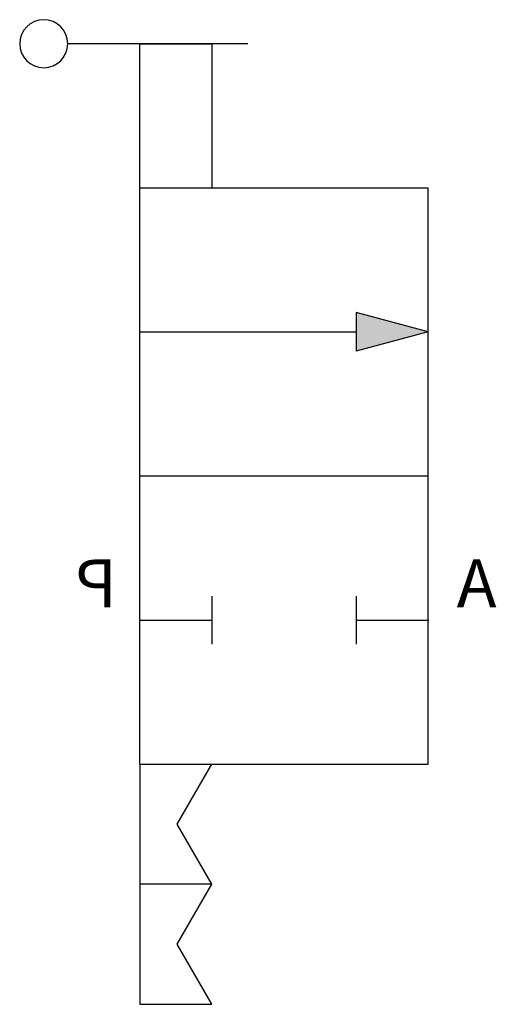
# Model space of a CAD drawing. Units: millimetres. Extents: x -10.5 to -0.5, y -2 to 18.5.
import ezdxf

# ---------------------------------------------------------------- set-up
doc = ezdxf.new("R2010")
doc.units = ezdxf.units.MM
doc.header["$LTSCALE"] = 5
doc.header["$MEASUREMENT"] = 0
doc.styles.get("Standard").update_dxf_attribs({"font": 'Yu Gothic UI.ttf'})

msp = doc.modelspace()

# ---------------------------------------------------------------- hatches: boundary and pattern name
at = {"extrusion": (0, 0, -1)}
h = msp.add_hatch(color=256, dxfattribs=at)
h.dxf.hatch_style = 1
h.paths.add_polyline_path([(3.452, 12.369), (1.952, 11.967), (3.452, 11.565)])

# ---------------------------------------------------------------- linework, layer by layer
for p, q in [((-5.702, 17.967), (-9.452, 17.967)), ((-7.952, 14.967), (-7.952, 17.967)), ((-7.952, 17.967), (-6.452, 17.967)), ((-6.452, 17.967), (-6.452, 14.967)), ((-3.452, 12.369), (-3.452, 11.565)), ((-7.952, 2.967), (-7.952, -2.033)), ((-7.173, 1.717), (-6.452, 2.967)), ((-6.452, 0.467), (-7.173, 1.717)), ((-6.452, 0.467), (-7.952, 0.467)), ((-7.173, -0.783), (-6.452, 0.467)), ((-6.452, -2.033), (-7.173, -0.783)), ((-7.952, -2.033), (-6.452, -2.033))]:
    msp.add_line(p, q, dxfattribs=at)
at = {"color": 7, "linetype": 'Continuous', "extrusion": (0, 0, -1)}
for p, q in [((-7.952, 2.967), (-7.952, 14.967)), ((-7.952, 14.967), (-1.952, 14.967)), ((-1.952, 2.967), (-1.952, 14.967)), ((-1.952, 11.967), (-3.452, 12.369)), ((-7.952, 11.967), (-3.452, 11.967)), ((-1.952, 11.967), (-3.452, 11.565)), ((-1.952, 11.967), (-1.952, 11.967)), ((-7.952, 8.967), (-1.952, 8.967)), ((-6.452, 6.467), (-6.452, 5.467)), ((-3.452, 6.467), (-3.452, 5.467)), ((-7.952, 5.967), (-6.452, 5.967)), ((-3.452, 5.967), (-1.952, 5.967)), ((-7.952, 2.967), (-1.952, 2.967))]:
    msp.add_line(p, q, dxfattribs=at)
at = {"extrusion": (0, 0, -1)}
msp.add_circle((9.952, 17.967), 0.5, dxfattribs=at)
at = {"color": 7, "linetype": 'Continuous', "extrusion": (0, 0, -1)}
msp.add_point((-1.952, 5.967), dxfattribs=at)

# ---------------------------------------------------------------- texts
at = {"extrusion": (0, 0, -1), "char_height": 1, "attachment_point": 1, "text_direction": (-1, 0, 0)}
for s, insert in [('P', (-8.429, 7.23)), ('A', (-0.53, 7.23))]:
    msp.add_mtext_dynamic_manual_height_columns(s, width=8.2679, gutter_width=12.5, heights=[0], dxfattribs=dict(at, insert=insert))

doc.saveas('drawing.dxf')
